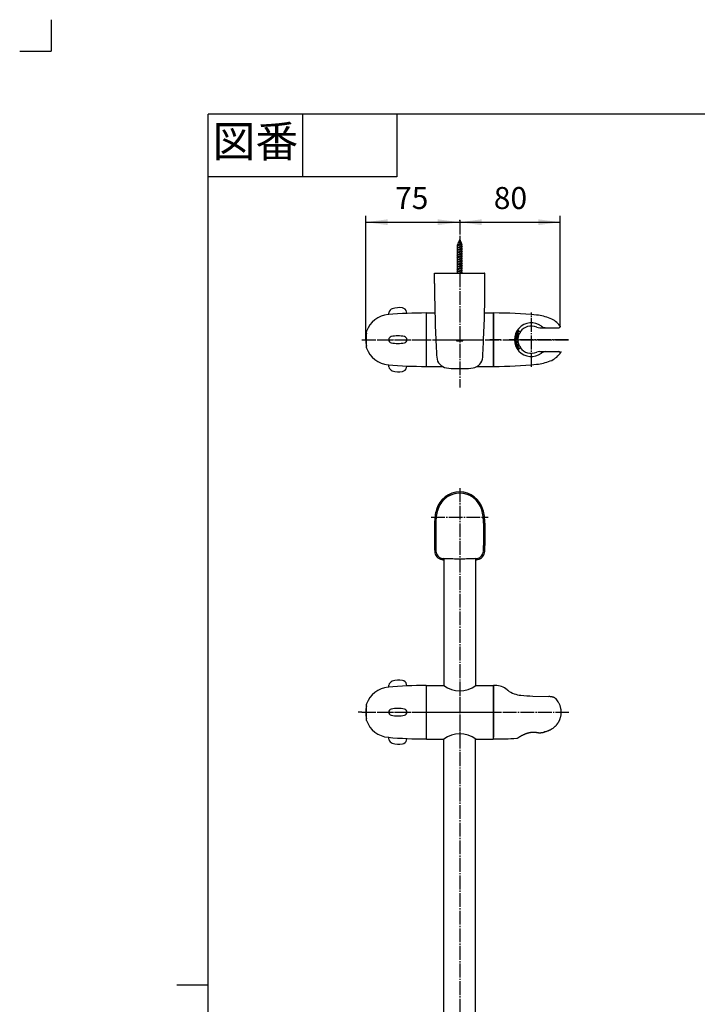
# Model space of a CAD drawing. Units: inches. Extents: x -25 to 1075, y -25 to 1510.
# Drawn here: x -25 to 514, y 727 to 1510 of the extents above; entities that cross this region are included whole.
import ezdxf

# ---------------------------------------------------------------- set-up
doc = ezdxf.new("R2010")
doc.units = ezdxf.units.IN
doc.linetypes.add('DASH_CENTER', pattern=[14, 11, -1, 1, -1])
doc.linetypes.add('PHANTOM', pattern=[13, 10, -1, 0, -1, 0, -1])
doc.layers.add('1', color=7, linetype='Continuous')
doc.styles.add('CONVERTER_11', font='txt.shx', dxfattribs={"width": 0.9})
doc.dimstyles.new('ME10_DIM_10', dxfattribs={"dimtxt": 17.5, "dimasz": 17.5, "dimexe": 5, "dimexo": 0, "dimgap": 5, "dimtad": 1, "dimzin": 12, "dimdsep": 46, "dimtxsty": 'CONVERTER_11', "dimsah": 1, "dimcen": 0.09, "dimclrd": 2, "dimclre": 2, "dimclrt": 7, "dimadec": 0, "dimazin": 0, "dimtfac": 1, "dimtdec": 4, "dimtix": 1, "dimtmove": 0, "dimatfit": 3, "dimfxl": 1, "dimtolj": 1, "dimtzin": 0, "dimarcsym": 0})
doc.dimstyles.new('ME10_DIM_11', dxfattribs={"dimtxt": 17.5, "dimasz": 17.5, "dimexe": 5, "dimexo": 0, "dimgap": 5, "dimtad": 1, "dimzin": 12, "dimdsep": 46, "dimtxsty": 'CONVERTER_11', "dimsah": 1, "dimcen": 0.09, "dimclrd": 2, "dimclre": 2, "dimclrt": 7, "dimadec": 0, "dimazin": 0, "dimtfac": 1, "dimtdec": 4, "dimtix": 1, "dimtmove": 0, "dimatfit": 3, "dimfxl": 1, "dimtolj": 1, "dimtzin": 0, "dimarcsym": 0})

# ---------------------------------------------------------------- blocks, each defined once
blk = doc.blocks.new('開示A4')
at = {"layer": '1', "color": 4, "linetype": 'PHANTOM'}
for p in [(0, 302), (-5, 297)]:
    blk.add_line(p, (0, 297), dxfattribs=at)
at = {"layer": '1', "color": 7, "linetype": 'Continuous'}
for p, q in [((25, 148.5), (25, 287)), ((105, 287), (25, 287)), ((25, 10), (25, 148.5))]:
    blk.add_line(p, q, dxfattribs=at)
at = {"layer": '1', "color": 2, "linetype": 'Continuous'}
for p, q in [((40, 287), (40, 277)), ((55, 287), (55, 277)), ((55, 277), (25, 277)), ((25, 148.5), (20, 148.5))]:
    blk.add_line(p, q, dxfattribs=at)
at = {"layer": '1', "color": 2, "insert": (32.5, 282), "char_height": 5, "attachment_point": 5, "style": 'CONVERTER_11'}
blk.add_mtext('図番', dxfattribs=at)
blk = doc.blocks.new('開示A4枠')
at = {"layer": '1', "xscale": 5, "yscale": 5, "zscale": 5}
blk.add_blockref('開示A4', (0, 0), dxfattribs=at)
blk = doc.blocks.new('*D3')
at = {"layer": '1', "color": 2, "linetype": 'Continuous'}
for p, q in [((250.25, 1255.56), (250.25, 1354)), ((250.25, 1349), (325, 1349)), ((325, 1350.26), (325, 1344))]:
    blk.add_line(p, q, dxfattribs=at)
at = {"layer": '1', "color": 2}
for points in [[(267.75, 1351.3), (267.75, 1346.7), (250.25, 1349)], [(307.5, 1346.7), (307.5, 1351.3), (325, 1349)]]:
    blk.add_solid(points, dxfattribs=at)
at = {"layer": '1', "color": 7, "insert": (273.58, 1354), "char_height": 17.5, "attachment_point": 7, "rotation": 0.00028, "line_spacing_factor": 0.60024, "style": 'CONVERTER_11'}
blk.add_mtext('75', dxfattribs=at)
blk = doc.blocks.new('*D4')
at = {"layer": '1', "color": 2, "linetype": 'Continuous'}
for p, q in [((325, 1350.26), (325, 1344)), ((325, 1349), (404.92, 1349)), ((404.92, 1266.06), (404.92, 1354))]:
    blk.add_line(p, q, dxfattribs=at)
at = {"layer": '1', "color": 2}
for points in [[(342.5, 1351.3), (342.5, 1346.7), (325, 1349)], [(387.42, 1346.7), (387.42, 1351.3), (404.92, 1349)]]:
    blk.add_solid(points, dxfattribs=at)
at = {"layer": '1', "color": 7, "insert": (352.11, 1354), "char_height": 17.5, "attachment_point": 7, "rotation": 0.00028, "line_spacing_factor": 0.60024, "style": 'CONVERTER_11'}
blk.add_mtext('80', dxfattribs=at)

msp = doc.modelspace()

# ---------------------------------------------------------------- linework, layer by layer
at = {"layer": '1', "color": 2, "linetype": 'Continuous'}
msp.add_line((275, 1385), (125, 1385), dxfattribs=at)
at = {"layer": '1', "color": 2, "linetype": 'DASH_CENTER'}
for p, q in [((325, 1350.264), (325, 1217.564)), ((382, 1233.864), (382, 1277.264)), ((247.25, 1255.564), (411.5, 1255.564)), ((357.755, 1255.564), (349, 1255.564)), ((411.5, 1255.564), (364.448, 1255.564)), ((325, 1137.522), (325, 311.522)), ((302.303, 1114.522), (347.697, 1114.522)), ((247.25, 959.384), (408.761, 959.384))]:
    msp.add_line(p, q, dxfattribs=at)
at = {"layer": '1', "color": 7, "linetype": 'Continuous'}
for p, q in [((325, 1331.026), (322.75, 1330.531)), ((323.3, 1330.849), (322.75, 1330.531)), ((323.754, 1332.255), (323.3, 1331.16)), ((325, 1331.405), (323.3, 1330.849)), ((323.3, 1331.16), (323.3, 1330.849)), ((325, 1333.002), (323.447, 1332.431)), ((323.447, 1332.431), (323.946, 1332.719)), ((323.447, 1332.431), (323.754, 1332.255)), ((325, 1332.861), (323.754, 1332.255)), ((324.59, 1334.273), (323.946, 1332.719)), ((325, 1333.232), (323.946, 1332.719)), ((325, 1334.519), (324.489, 1334.331)), ((324.489, 1334.331), (324.653, 1334.426)), ((324.489, 1334.331), (324.59, 1334.273)), ((324.59, 1334.273), (325, 1334.519)), ((325, 1335.264), (324.653, 1334.426)), ((324.653, 1334.426), (325, 1334.519)), ((325, 1335.264), (325.7, 1333.573)), ((325.7, 1333.573), (325, 1333.232)), ((326.032, 1333.381), (325, 1333.002)), ((325.828, 1333.264), (325, 1332.861)), ((326.407, 1331.866), (325, 1331.405)), ((327.074, 1331.481), (325, 1331.026)), ((326.665, 1331.245), (325, 1330.735)), ((326.032, 1333.381), (325.7, 1333.573)), ((326.032, 1333.381), (325.828, 1333.264)), ((325.828, 1333.264), (326.407, 1331.866)), ((327.074, 1331.481), (326.407, 1331.866)), ((327.074, 1331.481), (326.665, 1331.245)), ((326.665, 1331.245), (326.7, 1331.164)), ((326.7, 1329.899), (326.7, 1331.164)), ((322.75, 1330.531), (323.3, 1330.214)), ((325, 1329.106), (322.75, 1328.631)), ((323.3, 1328.949), (322.75, 1328.631)), ((322.75, 1328.631), (323.3, 1328.314)), ((325, 1327.206), (322.75, 1326.731)), ((323.3, 1327.049), (322.75, 1326.731)), ((322.75, 1326.731), (323.3, 1326.414)), ((325, 1325.306), (322.75, 1324.831)), ((323.3, 1325.149), (322.75, 1324.831)), ((322.75, 1324.831), (323.3, 1324.514)), ((325, 1323.406), (322.75, 1322.931)), ((323.3, 1323.249), (322.75, 1322.931)), ((325, 1330.735), (323.3, 1330.214)), ((323.3, 1328.949), (323.3, 1330.214)), ((325, 1329.424), (323.3, 1328.949)), ((325, 1328.789), (323.3, 1328.314)), ((323.3, 1327.049), (323.3, 1328.314)), ((325, 1327.524), (323.3, 1327.049)), ((325, 1326.889), (323.3, 1326.414)), ((323.3, 1325.149), (323.3, 1326.414)), ((325, 1325.624), (323.3, 1325.149)), ((325, 1324.989), (323.3, 1324.514)), ((323.3, 1323.249), (323.3, 1324.514)), ((325, 1323.724), (323.3, 1323.249)), ((325, 1323.089), (323.3, 1322.614)), ((326.7, 1329.899), (325, 1329.424)), ((327.25, 1329.581), (325, 1329.106)), ((326.7, 1329.264), (325, 1328.789)), ((326.7, 1327.999), (325, 1327.524)), ((327.25, 1327.681), (325, 1327.206)), ((326.7, 1327.364), (325, 1326.889)), ((326.7, 1326.099), (325, 1325.624)), ((327.25, 1325.781), (325, 1325.306)), ((326.7, 1325.464), (325, 1324.989)), ((326.7, 1324.199), (325, 1323.724)), ((327.25, 1323.881), (325, 1323.406)), ((326.7, 1323.564), (325, 1323.089)), ((327.25, 1329.581), (326.7, 1329.899)), ((326.7, 1329.264), (327.25, 1329.581)), ((326.7, 1327.999), (326.7, 1329.264)), ((327.25, 1327.681), (326.7, 1327.999)), ((326.7, 1327.364), (327.25, 1327.681)), ((326.7, 1326.099), (326.7, 1327.364)), ((327.25, 1325.781), (326.7, 1326.099)), ((326.7, 1325.464), (327.25, 1325.781)), ((326.7, 1324.199), (326.7, 1325.464)), ((327.25, 1323.881), (326.7, 1324.199)), ((326.7, 1323.564), (327.25, 1323.881)), ((326.7, 1322.299), (326.7, 1323.564)), ((322.75, 1322.931), (323.3, 1322.614)), ((325, 1321.506), (322.75, 1321.031)), ((323.3, 1321.349), (322.75, 1321.031)), ((322.75, 1321.031), (323.3, 1320.714)), ((325, 1319.606), (322.75, 1319.131)), ((323.3, 1319.449), (322.75, 1319.131)), ((322.75, 1319.131), (323.3, 1318.814)), ((325, 1317.706), (322.75, 1317.231)), ((323.3, 1317.549), (322.75, 1317.231)), ((322.75, 1317.231), (323.3, 1316.914)), ((325, 1315.806), (322.75, 1315.331)), ((323.3, 1315.649), (322.75, 1315.331)), ((322.75, 1315.331), (323.3, 1315.014)), ((323.3, 1321.349), (323.3, 1322.614)), ((325, 1321.824), (323.3, 1321.349)), ((325, 1321.189), (323.3, 1320.714)), ((323.3, 1319.449), (323.3, 1320.714)), ((325, 1319.924), (323.3, 1319.449)), ((325, 1319.289), (323.3, 1318.814)), ((323.3, 1317.549), (323.3, 1318.814)), ((325, 1318.024), (323.3, 1317.549)), ((325, 1317.389), (323.3, 1316.914)), ((323.3, 1315.649), (323.3, 1316.914)), ((325, 1316.124), (323.3, 1315.649)), ((325, 1315.489), (323.3, 1315.014)), ((326.7, 1322.299), (325, 1321.824)), ((327.25, 1321.981), (325, 1321.506)), ((326.7, 1321.664), (325, 1321.189)), ((326.7, 1320.399), (325, 1319.924)), ((327.25, 1320.081), (325, 1319.606)), ((326.7, 1319.764), (325, 1319.289)), ((326.7, 1318.499), (325, 1318.024)), ((327.25, 1318.181), (325, 1317.706)), ((326.7, 1317.864), (325, 1317.389)), ((326.7, 1316.599), (325, 1316.124)), ((327.25, 1316.281), (325, 1315.806)), ((326.7, 1315.964), (325, 1315.489)), ((327.25, 1321.981), (326.7, 1322.299)), ((326.7, 1321.664), (327.25, 1321.981)), ((326.7, 1320.399), (326.7, 1321.664)), ((327.25, 1320.081), (326.7, 1320.399)), ((326.7, 1319.764), (327.25, 1320.081)), ((326.7, 1318.499), (326.7, 1319.764)), ((327.25, 1318.181), (326.7, 1318.499)), ((326.7, 1317.864), (327.25, 1318.181)), ((326.7, 1316.599), (326.7, 1317.864)), ((327.25, 1316.281), (326.7, 1316.599)), ((326.7, 1315.964), (327.25, 1316.281)), ((326.7, 1314.699), (326.7, 1315.964)), ((305, 1300.274), (305, 1308.264)), ((305.3, 1308.564), (344.7, 1308.564)), ((325, 1313.906), (322.75, 1313.431)), ((323.3, 1313.749), (322.75, 1313.431)), ((322.75, 1313.431), (323.3, 1313.114)), ((325, 1312.006), (322.75, 1311.531)), ((323.3, 1311.849), (322.75, 1311.531)), ((322.75, 1311.531), (323.3, 1311.214)), ((325, 1310.106), (322.75, 1309.631)), ((325, 1310.106), (322.75, 1309.631)), ((323.3, 1309.949), (322.75, 1309.631)), ((323.3, 1309.949), (322.75, 1309.631)), ((322.75, 1309.631), (323.3, 1309.314)), ((323.3, 1313.749), (323.3, 1315.014)), ((325, 1314.224), (323.3, 1313.749)), ((325, 1313.589), (323.3, 1313.114)), ((323.3, 1311.849), (323.3, 1313.114)), ((325, 1312.324), (323.3, 1311.849)), ((325, 1311.689), (323.3, 1311.214)), ((323.3, 1309.949), (323.3, 1311.214)), ((323.3, 1309.949), (323.3, 1311.214)), ((325, 1310.424), (323.3, 1309.949)), ((325, 1310.424), (323.3, 1309.949)), ((325, 1309.789), (323.3, 1309.314)), ((323.3, 1308.564), (323.3, 1309.314)), ((326.7, 1314.699), (325, 1314.224)), ((327.25, 1314.381), (325, 1313.906)), ((326.7, 1314.064), (325, 1313.589)), ((326.7, 1312.799), (325, 1312.324)), ((327.25, 1312.481), (325, 1312.006)), ((326.7, 1312.164), (325, 1311.689)), ((326.7, 1310.899), (325, 1310.424)), ((326.7, 1310.899), (325, 1310.424)), ((327.25, 1310.581), (325, 1310.106)), ((327.25, 1310.581), (325, 1310.106)), ((326.7, 1310.264), (325, 1309.789)), ((326.7, 1308.999), (325.143, 1308.564)), ((327.25, 1308.681), (326.693, 1308.564)), ((327.25, 1314.381), (326.7, 1314.699)), ((326.7, 1314.064), (327.25, 1314.381)), ((326.7, 1312.799), (326.7, 1314.064)), ((327.25, 1312.481), (326.7, 1312.799)), ((326.7, 1312.164), (327.25, 1312.481)), ((326.7, 1310.899), (326.7, 1312.164)), ((327.25, 1310.581), (326.7, 1310.899)), ((327.25, 1310.581), (326.7, 1310.899)), ((326.7, 1310.264), (327.25, 1310.581)), ((326.7, 1310.264), (327.25, 1310.581)), ((326.7, 1308.999), (326.7, 1310.264)), ((327.25, 1308.681), (326.7, 1308.999)), ((327.046, 1308.564), (327.25, 1308.681)), ((345, 1300.274), (345, 1308.264)), ((268.5, 1275.804), (268.678, 1277.006)), ((283, 1276.564), (282.77, 1277.684)), ((283, 1276.475), (283, 1276.564)), ((298.3, 1276.814), (298.299, 1276.814)), ((298.3, 1276.814), (298.299, 1276.814)), ((298.3, 1276.814), (298.299, 1276.814)), ((298.3, 1276.814), (298.3, 1234.314)), ((298.499, 1234.264), (298.499, 1276.864)), ((298.499, 1276.864), (305.274, 1276.864)), ((344.726, 1276.864), (351.501, 1276.864)), ((351.501, 1276.864), (351.501, 1234.264)), ((352, 1276.814), (352, 1234.314)), ((268.5, 1275.526), (268.5, 1275.804)), ((298.499, 1274.414), (298.3, 1274.414)), ((351.501, 1274.064), (352, 1274.064)), ((250.915, 1249.064), (250.915, 1262.064)), ((370.627, 1260.464), (370.4, 1260.464)), ((370.627, 1260.464), (372.163, 1260.464)), ((371.905, 1262.708), (373.053, 1261.945)), ((371.905, 1262.708), (372.921, 1262.033)), ((372.163, 1260.464), (372.432, 1260.464)), ((388.609, 1265.064), (393.567, 1265.064)), ((393.567, 1265.064), (403.923, 1265.064)), ((306.287, 1255.564), (343.713, 1255.564)), ((306.314, 1255.564), (322.5, 1255.564)), ((322.5, 1255.564), (322.5, 1254.564)), ((322.5, 1254.564), (327.5, 1254.564)), ((327.5, 1255.564), (343.686, 1255.564)), ((327.5, 1254.564), (327.5, 1255.564)), ((369.4, 1255.664), (369.414, 1255.664)), ((369.4, 1255.464), (369.414, 1255.464)), ((369.414, 1255.664), (371, 1255.664)), ((371, 1255.464), (369.414, 1255.464)), ((371.055, 1256.662), (369.448, 1256.663)), ((369.448, 1254.465), (371.055, 1254.465)), ((369.468, 1256.864), (369.53, 1256.864)), ((369.468, 1254.264), (369.53, 1254.264)), ((369.53, 1256.864), (371.078, 1256.864)), ((371.078, 1254.264), (369.53, 1254.264)), ((371.244, 1257.855), (369.612, 1257.857)), ((369.612, 1253.271), (371.244, 1253.273)), ((369.653, 1258.064), (369.765, 1258.064)), ((369.653, 1253.064), (369.765, 1253.064)), ((369.765, 1258.064), (371.291, 1258.064)), ((371.291, 1253.064), (369.765, 1253.064)), ((371.57, 1259.041), (369.895, 1259.047)), ((369.96, 1259.264), (370.127, 1259.264)), ((370.127, 1259.264), (371.647, 1259.264)), ((370.304, 1260.231), (372.045, 1260.221)), ((371.017, 1255.664), (371, 1255.664)), ((371.017, 1255.464), (371, 1255.464)), ((371.15, 1256.864), (371.078, 1256.864)), ((371.15, 1254.264), (371.078, 1254.264)), ((371.421, 1258.064), (371.291, 1258.064)), ((371.421, 1253.064), (371.291, 1253.064)), ((371.842, 1259.264), (371.647, 1259.264)), ((369.895, 1252.081), (371.57, 1252.086)), ((369.96, 1251.864), (370.127, 1251.864)), ((371.647, 1251.864), (370.127, 1251.864)), ((370.304, 1250.896), (372.045, 1250.907)), ((370.4, 1250.664), (370.627, 1250.664)), ((372.163, 1250.664), (370.627, 1250.664)), ((371.842, 1251.864), (371.647, 1251.864)), ((373.053, 1249.183), (371.905, 1248.42)), ((371.905, 1248.42), (373.053, 1249.183)), ((372.432, 1250.664), (372.163, 1250.664)), ((388.609, 1246.064), (393.567, 1246.064)), ((393.567, 1246.064), (403.923, 1246.064)), ((351.501, 1237.064), (352, 1237.064)), ((268.5, 1235.324), (268.5, 1235.601)), ((268.678, 1234.122), (268.5, 1235.324)), ((282.77, 1233.444), (283, 1234.564)), ((283, 1234.564), (283, 1234.653)), ((298.3, 1236.714), (298.499, 1236.714)), ((298.499, 1234.264), (311.314, 1234.264)), ((338.686, 1234.264), (351.501, 1234.264)), ((351.501, 1236.314), (351.501, 1234.314)), ((305, 1109.609), (305, 1092.022)), ((306, 1109.609), (306, 1092.022)), ((306, 1109.609), (306, 1092.022)), ((344, 1109.609), (344, 1092.022)), ((344, 1109.609), (344, 1092.022)), ((345, 1109.609), (345, 1092.022)), ((312.5, 1081.475), (312.5, 980.5)), ((337.5, 1081.475), (337.5, 980.5)), ((268.5, 979.624), (268.678, 980.826)), ((268.5, 979.347), (268.5, 979.624)), ((283, 980.384), (282.77, 981.504)), ((283, 980.295), (283, 980.384)), ((298.3, 980.634), (298.299, 980.634)), ((298.3, 980.634), (298.299, 980.634)), ((298.3, 980.634), (298.299, 980.634)), ((298.3, 980.634), (298.3, 938.134)), ((298.499, 938.084), (298.499, 980.684)), ((298.499, 980.684), (312.25, 980.684)), ((337.75, 980.684), (351.5, 980.684)), ((351.5, 980.684), (351.5, 938.084)), ((352, 980.634), (352, 979.134)), ((352, 979.134), (352, 939.634)), ((298.499, 978.234), (298.3, 978.234)), ((352, 978.384), (351.5, 978.426)), ((383.12, 972.27), (395.966, 971.822)), ((250.915, 952.884), (250.915, 965.884)), ((247.25, 959.384), (244.25, 959.384)), ((408.761, 959.384), (411.761, 959.384)), ((268.5, 939.144), (268.5, 939.422)), ((298.3, 940.534), (298.499, 940.534)), ((352, 940.384), (351.5, 940.343)), ((352, 938.134), (352, 939.634)), ((268.678, 937.942), (268.5, 939.144)), ((282.77, 937.264), (283, 938.384)), ((283, 938.384), (283, 938.473)), ((298.499, 938.084), (312.25, 938.084)), ((312.5, 366.771), (312.5, 938.268)), ((337.5, 366.771), (337.5, 938.268)), ((337.75, 938.084), (351.5, 938.084))]:
    msp.add_line(p, q, dxfattribs=at)
at = {"layer": '1', "color": 4, "linetype": 'PHANTOM'}
for p, q in [((325, 1337.264), (325, 1307.889)), ((247.25, 1255.564), (301.299, 1255.564)), ((325, 983.684), (325, 935.084)), ((247.25, 959.384), (301.299, 959.384)), ((295.499, 959.384), (354.5, 959.384)), ((335, 959.384), (368.75, 959.384))]:
    msp.add_line(p, q, dxfattribs=at)
at = {"layer": '1', "color": 5, "linetype": 'PHANTOM'}
for p, q in [((305, 1308.264), (305, 1308.564)), ((305, 1308.564), (305.3, 1308.564)), ((344.7, 1308.564), (345, 1308.564)), ((345, 1308.264), (345, 1308.564))]:
    msp.add_line(p, q, dxfattribs=at)
at = {"layer": '1', "color": 7, "linetype": 'Continuous'}
for centre, radius, start, end in [((305.3, 1308.264), 0.3, 90, 180), ((344.7, 1308.264), 0.3, 0, 90), ((1305, 1300.274), 1000, 180, 182.546117), ((-655, 1300.274), 1000, 357.453883, 0), ((298.299, 931.314), 345.5, 90, 95.02292), ((272.635, 1276.422), 4, 108.084238, 171.6), ((276.67, 1264.064), 17, 80.338297, 108.084238), ((278.852, 1276.88), 4, 11.6, 80.338297), ((352.001, 931.314), 345.5, 84.322648, 90.000182), ((269.8, 1255.564), 20, 95.02292, 160.528779), ((298.299, 931.314), 345.5, 94.94783, 95.02292), ((381.9, 1255.564), 13.4, 53.031768, 306.968232), ((382.223, 1235.315), 40, 68.253581, 84.322648), ((390.3, 1255.564), 18.2, 37.623142, 68.253581), ((270.25, 1255.564), 20, 165.181042, 180), ((251.415, 1262.064), 0.5, 160.528779, 180), ((382, 1255.564), 12.863, 147.030559, 212.969441), ((382, 1255.564), 12.863, 147.030559, 212.969441), ((381.9, 1255.564), 12.5, 156.920997, 158.074657), ((370.627, 1260.964), 0.5, 270, 334.405448), ((381.9, 1255.564), 12, 146.770087, 154.405448), ((371.628, 1262.292), 0.5, 56.406568, 147.030559), ((371.628, 1262.292), 0.5, 56.406568, 147.030559), ((381.9, 1255.564), 10.9, 153.285743, 154.707847), ((372.432, 1260.964), 0.5, 270, 330.303023), ((381.9, 1255.564), 10.4, 146.823449, 150.303023), ((372.777, 1261.529), 0.5, 0, 56.406568), ((382, 1255.564), 10.85, 66.908736, 144.580229), ((372.777, 1261.529), 0.5, 326.823449, 0), ((388.609, 1271.064), 6, 246.908736, 270), ((393.567, 1271.064), 6, 233.031768, 270), ((403.923, 1266.064), 1, 270, 0), ((403.923, 1266.064), 1, 0, 37.623142), ((270.25, 1255.564), 20, 180, 194.818958), ((271, 1255.564), 2.5, 102.018012, 180), ((271, 1255.564), 2.5, 180, 258.038761), ((275.75, 1233.251), 25.312, 90, 102.018012), ((275.75, 1277.985), 25.419, 258.038761, 270), ((275.75, 1233.251), 25.312, 77.981988, 90), ((275.75, 1277.985), 25.419, 270, 281.961239), ((280.5, 1255.564), 2.5, 281.961239, 0), ((280.5, 1255.564), 2.5, 0, 77.981988), ((306.287, 1255.864), 0.3, 182.546117, 270), ((306.314, 1255.264), 0.3, 90, 182.580539), ((1305, 1300.274), 1000, 182.580539, 183.364262), ((-655, 1300.274), 1000, 356.635738, 357.419461), ((343.686, 1255.264), 0.3, 357.419461, 90), ((343.713, 1255.864), 0.3, 270, 357.453883), ((381.9, 1255.564), 12.5, 179.541629, 180), ((381.9, 1255.564), 12.5, 180, 180.458371), ((369.414, 1256.164), 0.5, 270, 86.102753), ((369.414, 1254.964), 0.5, 273.897247, 90), ((381.9, 1255.564), 12.5, 174.030445, 174.956761), ((381.9, 1255.564), 12.5, 185.043239, 185.969555), ((369.53, 1257.364), 0.5, 270, 80.574632), ((369.53, 1253.764), 0.5, 279.425368, 90), ((381.9, 1255.564), 12.5, 168.463041, 169.42864), ((381.9, 1255.564), 12.5, 190.57136, 191.536959), ((369.765, 1258.564), 0.5, 270, 74.967468), ((369.765, 1252.564), 0.5, 285.032532, 90), ((381.9, 1255.564), 12.5, 162.782489, 163.821476), ((370.127, 1259.764), 0.5, 270, 69.220649), ((381.9, 1255.564), 10.9, 179.474343, 180), ((381.9, 1255.564), 10.9, 180, 180.525657), ((371.017, 1256.164), 0.5, 270, 85.53027), ((371.017, 1254.964), 0.5, 274.46973, 90), ((381.9, 1255.564), 10.9, 173.150254, 174.216032), ((381.9, 1255.564), 10.9, 185.783968, 186.849746), ((371.15, 1257.364), 0.5, 270, 79.180532), ((371.15, 1253.764), 0.5, 280.819468, 90), ((381.9, 1255.564), 10.9, 166.740734, 167.866294), ((381.9, 1255.564), 10.9, 192.133706, 193.259266), ((371.421, 1258.564), 0.5, 270, 72.710079), ((371.421, 1252.564), 0.5, 287.289921, 90), ((381.9, 1255.564), 10.9, 160.156659, 161.39584), ((371.842, 1259.764), 0.5, 270, 66.022085), ((251.415, 1249.064), 0.5, 180, 199.471221), ((269.8, 1255.564), 20, 199.471221, 264.97708), ((381.9, 1255.564), 12.5, 196.178524, 197.217511), ((370.127, 1251.364), 0.5, 290.779351, 90), ((381.9, 1255.564), 12.5, 201.925343, 203.079003), ((370.627, 1250.164), 0.5, 25.594552, 90), ((381.9, 1255.564), 12, 205.594552, 213.229913), ((371.628, 1248.836), 0.5, 212.969441, 303.593432), ((371.628, 1248.836), 0.5, 212.969441, 303.593432), ((381.9, 1255.564), 10.9, 198.60416, 199.843341), ((371.842, 1251.364), 0.5, 293.977915, 90), ((381.9, 1255.564), 10.9, 205.292153, 206.714257), ((372.432, 1250.164), 0.5, 29.696977, 90), ((381.9, 1255.564), 10.4, 209.696977, 213.176551), ((372.777, 1249.599), 0.5, 303.593432, 33.176551), ((382, 1255.564), 10.85, 215.419771, 293.091264), ((388.609, 1240.064), 6, 90, 113.091264), ((393.567, 1240.064), 6, 90, 126.968232), ((403.923, 1245.064), 1, 322.376858, 90), ((315.708, 1242.118), 9, 183.364262, 261.610571), ((334.292, 1242.118), 9, 278.389429, 356.635738), ((382.223, 1275.812), 40, 275.677352, 291.746419), ((390.3, 1255.564), 18.2, 291.746419, 322.376858), ((298.299, 1579.814), 345.5, 264.97708, 265.05217), ((298.299, 1579.814), 345.5, 264.97708, 270.000182), ((272.635, 1234.706), 4, 188.4, 251.915762), ((276.67, 1247.064), 17, 251.915762, 279.661703), ((278.852, 1234.248), 4, 279.661703, 348.4), ((323, 1291.564), 58.98, 261.610571, 268.865578), ((325, 1392.564), 160, 268.865578, 270), ((325, 1392.564), 160, 270, 271.134422), ((327, 1291.564), 58.98, 271.134422, 278.389429), ((352.001, 1579.814), 345.5, 269.999818, 275.677352), ((325, 1115.322), 19.2, 90, 164.057631), ((325, 1115.322), 18.2, 90, 164.057631), ((325, 1115.322), 18.2, 82.104738, 164.057631), ((325, 1115.322), 19.2, 15.942369, 90), ((325, 1115.322), 18.2, 15.942369, 90), ((325, 1115.322), 18.2, 15.942369, 82.104738), ((345, 1109.609), 40, 164.057631, 180), ((345, 1109.609), 39, 164.057631, 180), ((345, 1109.609), 39, 164.057631, 180), ((305, 1109.609), 39, 0, 15.942369), ((305, 1109.609), 39, 0, 15.942369), ((305, 1109.609), 40, 0, 15.942369), ((425, 1092.022), 120, 180, 182.241406), ((425, 1092.022), 119, 180, 182.241406), ((425, 1092.022), 119, 180, 182.241406), ((225, 1092.022), 119, 357.758594, 0), ((225, 1092.022), 119, 357.758594, 0), ((225, 1092.022), 120, 357.758594, 0), ((312.086, 1087.602), 7, 182.241406, 259.171589), ((312.086, 1087.602), 6, 182.241406, 259.171589), ((312.086, 1087.602), 6, 182.241406, 259.171589), ((322.043, 1139.659), 60, 259.171589, 260.847778), ((322.043, 1139.659), 59, 259.171589, 260.445182), ((322.043, 1139.659), 59, 259.171589, 260.445182), ((327.957, 1139.659), 60, 279.152222, 280.828411), ((327.957, 1139.659), 59, 279.554818, 280.828411), ((327.957, 1139.659), 59, 279.554818, 280.828411), ((327.957, 1139.659), 59, 279.554818, 280.828411), ((337.914, 1087.602), 6, 280.828411, 357.758594), ((337.914, 1087.602), 6, 280.828411, 357.758594), ((337.914, 1087.602), 7, 280.828411, 357.758594), ((269.8, 959.384), 20, 95.02292, 160.528779), ((298.299, 635.134), 345.5, 90, 95.02292), ((298.299, 635.134), 345.5, 94.94783, 95.02292), ((272.635, 980.242), 4, 108.084238, 171.6), ((276.67, 967.884), 17, 80.338297, 108.084238), ((278.852, 980.7), 4, 11.6, 80.338297), ((325, 997.747), 21.3, 233.230909, 306.769091), ((352.001, 635.134), 345.5, 89.787276, 90.000182), ((353.227, 965.637), 14.995, 50.79897, 89.781495), ((375.347, 992.754), 20, 230.79264, 232.966582), ((375.347, 992.754), 20, 232.966582, 265.298801), ((390.1, 1172.149), 200, 265.298801, 268), ((270.25, 959.384), 20, 165.181042, 180), ((251.415, 965.884), 0.5, 160.528779, 180), ((270.25, 959.384), 20, 180, 194.818958), ((271, 959.384), 2.5, 102.018012, 180), ((271, 959.384), 2.5, 180, 258.038761), ((275.75, 937.072), 25.312, 90, 102.018012), ((275.75, 981.806), 25.419, 258.038761, 270), ((275.75, 937.072), 25.312, 77.981988, 90), ((275.75, 981.806), 25.419, 270, 281.961239), ((280.5, 959.384), 2.5, 281.961239, 0), ((280.5, 959.384), 2.5, 0, 77.981988), ((251.415, 952.884), 0.5, 180, 199.471221), ((269.8, 959.384), 20, 199.471221, 264.97708), ((298.299, 1283.634), 345.5, 264.97708, 265.05217), ((298.299, 1283.634), 345.5, 264.97708, 270.000182), ((325, 921.022), 21.3, 53.230909, 126.769091), ((272.635, 938.526), 4, 188.4, 251.915762), ((276.67, 950.884), 17, 251.915762, 279.661703), ((278.852, 938.069), 4, 279.661703, 348.4), ((352.001, 1283.634), 345.5, 269.999818, 273.050503)]:
    msp.add_arc(centre, radius, start, end, dxfattribs=at)
at = {"layer": '1', "color": 2, "linetype": 'PHANTOM'}
msp.add_arc((390.3, 1255.564), 18.2, 322.376858, 328.534973, dxfattribs=at)
at = {"layer": '1', "color": 7, "linetype": 'Continuous'}
for points, knots in [([(337.75, 1081.479), (336.542, 1081.439), (334.125, 1081.358), (330.792, 1081.24), (327.75, 1081.175), (325, 1081.152), (322.25, 1081.175), (319.208, 1081.24), (315.875, 1081.358), (313.458, 1081.439), (312.25, 1081.479)], [0, 0, 0, 0, 3.6274305, 7.2548628, 10.0047756, 12.7546576, 15.5045397, 18.2544524, 21.8818847, 25.5093153, 25.5093153, 25.5093153, 25.5093153]), ([(401.63, 969.905), (401.482, 970.047), (401.187, 970.332), (400.761, 970.627), (400.4, 970.839), (400.115, 970.985), (399.822, 971.116), (399.535, 971.229), (399.254, 971.325), (398.981, 971.407), (398.706, 971.479), (398.441, 971.538), (398.188, 971.586), (397.946, 971.626), (397.704, 971.661), (397.294, 971.71), (396.714, 971.754), (396.215, 971.799), (395.966, 971.822)], [0, 0, 0, 0, 0.6145033, 1.2290075, 1.549218, 1.8694275, 2.1897858, 2.5101383, 2.7949988, 3.079852, 3.3646027, 3.6493502, 3.8937495, 4.1381482, 4.3825314, 4.626904, 5.3778978, 6.1288916, 6.1288916, 6.1288916, 6.1288916]), ([(392.84, 943.783), (393.182, 943.898), (393.867, 944.127), (394.672, 944.433), (395.266, 944.674), (395.653, 944.836), (396.038, 945.004), (396.409, 945.171), (396.765, 945.337), (397.108, 945.502), (397.446, 945.673), (397.711, 945.815), (397.903, 945.922), (398.025, 945.991), (398.145, 946.061), (398.443, 946.238), (398.908, 946.534), (399.528, 946.971), (400.125, 947.438), (400.678, 947.916), (401.188, 948.4), (401.657, 948.886), (402.105, 949.392), (402.451, 949.819), (402.707, 950.157), (402.883, 950.398), (403.054, 950.642), (403.286, 950.989), (403.571, 951.443), (403.895, 952.011), (404.195, 952.593), (404.43, 953.101), (404.611, 953.528), (404.747, 953.871), (404.874, 954.218), (405.064, 954.774), (405.289, 955.548), (405.51, 956.548), (405.664, 957.562), (405.728, 958.309), (405.75, 958.784), (405.756, 958.984), (405.76, 959.184), (405.763, 959.599), (405.746, 960.229), (405.677, 961.072), (405.561, 961.909), (405.388, 962.806), (405.142, 963.757), (404.811, 964.754), (404.414, 965.726), (403.811, 966.951), (402.934, 968.392), (402.064, 969.4), (401.63, 969.905)], [0, 0, 0, 0, 1.0824759, 2.1649518, 2.5847786, 3.0046041, 3.4245246, 3.8444482, 4.2243356, 4.6042245, 4.9839584, 5.3636713, 5.503631, 5.6435885, 5.7835781, 5.9235732, 6.6809393, 7.4384696, 8.1965331, 8.9545215, 9.6300239, 10.3055439, 10.9805751, 11.6555338, 11.9538688, 12.2521851, 12.5505356, 12.8489031, 13.503178, 14.1575321, 14.8118995, 15.4662011, 15.8352603, 16.2042948, 16.5733695, 16.9424816, 17.9657896, 18.9894987, 20.0145191, 21.0390861, 21.2392619, 21.439421, 21.6395529, 21.8397006, 22.6844456, 23.5293787, 24.3742267, 25.2190703, 26.2687893, 27.3186604, 28.3679396, 29.4171326, 31.4118106, 33.406486, 33.406486, 33.406486, 33.406486]), ([(371.75, 939.334), (371.767, 939.344), (371.8, 939.365), (371.871, 939.409), (371.962, 939.466), (372.075, 939.536), (372.188, 939.605), (372.369, 939.716), (372.619, 939.867), (372.94, 940.057), (373.262, 940.244), (373.618, 940.447), (374.009, 940.665), (374.436, 940.896), (374.866, 941.121), (375.311, 941.346), (375.773, 941.57), (376.252, 941.792), (376.734, 942.005), (377.205, 942.201), (377.662, 942.381), (378.107, 942.545), (378.556, 942.7), (379.002, 942.843), (379.445, 942.973), (379.885, 943.091), (380.328, 943.197), (380.768, 943.29), (381.206, 943.37), (381.641, 943.437), (382.077, 943.492), (382.515, 943.533), (382.953, 943.562), (383.391, 943.577), (383.829, 943.579), (384.406, 943.563), (385.119, 943.515), (385.683, 943.435), (385.964, 943.395)], [0, 0, 0, 0, 0.0589571, 0.1179142, 0.250314, 0.3827138, 0.5151145, 0.6475154, 1.0198868, 1.3922593, 1.7646404, 2.1370227, 2.6222059, 3.10739, 3.5925883, 4.077788, 4.6051298, 5.1324729, 5.659813, 6.1871502, 6.6614962, 7.1358406, 7.6101815, 8.0845211, 8.5399915, 8.9954618, 9.4509253, 9.9063861, 10.3462521, 10.7861191, 11.2259943, 11.6658665, 12.1041051, 12.5423473, 12.9805445, 13.4187361, 14.2720031, 15.1252701, 15.1252701, 15.1252701, 15.1252701]), ([(386.836, 943.242), (386.954, 943.221), (387.19, 943.179), (387.487, 943.142), (387.725, 943.119), (387.903, 943.105), (388.081, 943.094), (388.324, 943.083), (388.632, 943.077), (389.005, 943.082), (389.377, 943.099), (389.731, 943.127), (390.068, 943.162), (390.387, 943.204), (390.705, 943.253), (391.1, 943.324), (391.571, 943.422), (391.933, 943.517), (392.113, 943.564)], [0, 0, 0, 0, 0.3595902, 0.7191803, 0.897739, 1.0762961, 1.254885, 1.4334788, 1.8059409, 2.1784306, 2.5509526, 2.9234644, 3.245197, 3.5669266, 3.8886113, 4.210295, 4.7708402, 5.3313854, 5.3313854, 5.3313854, 5.3313854]), ([(392.119, 943.566), (392.118, 943.565), (392.116, 943.565), (392.114, 943.564), (392.113, 943.564)], [0, 0, 0, 0, 0.0029384835, 0.005876967, 0.005876967, 0.005876967, 0.005876967]), ([(392.84, 943.783), (392.738, 943.75), (392.533, 943.684), (392.326, 943.624), (392.222, 943.594)], [0, 0, 0, 0, 0.32310318, 0.64620636, 0.64620636, 0.64620636, 0.64620636]), ([(370.387, 938.624), (370.412, 938.626), (370.462, 938.629), (370.523, 938.64), (370.572, 938.65), (370.61, 938.66), (370.649, 938.672), (370.69, 938.685), (370.73, 938.701), (370.764, 938.716), (370.794, 938.73), (370.818, 938.743), (370.842, 938.756), (370.861, 938.767), (370.875, 938.775), (370.885, 938.781), (370.894, 938.787), (370.905, 938.794), (370.918, 938.803), (370.933, 938.812), (370.948, 938.822), (370.963, 938.832), (370.977, 938.841), (370.99, 938.85), (371.004, 938.858), (371.023, 938.871), (371.047, 938.886), (371.076, 938.905), (371.105, 938.924), (371.137, 938.944), (371.171, 938.966), (371.208, 938.99), (371.245, 939.014), (371.282, 939.038), (371.319, 939.061), (371.357, 939.085), (371.394, 939.109), (371.428, 939.131), (371.458, 939.15), (371.485, 939.167), (371.511, 939.184), (371.546, 939.206), (371.59, 939.233), (371.642, 939.266), (371.694, 939.299), (371.729, 939.321), (371.748, 939.333), (371.749, 939.334), (371.75, 939.334)], [0, 0, 0, 0, 0.074684, 0.149368, 0.1867365, 0.2241054, 0.2669695, 0.3098355, 0.3527011, 0.3955639, 0.4230127, 0.4504607, 0.4778947, 0.505327, 0.5163077, 0.5272883, 0.5382697, 0.5492511, 0.5671049, 0.5849587, 0.6028119, 0.6206651, 0.6369593, 0.6532536, 0.669548, 0.6858424, 0.7205275, 0.7552126, 0.7898975, 0.8245825, 0.8684203, 0.9122581, 0.956096, 0.9999338, 1.0443815, 1.0888292, 1.1332768, 1.1777245, 1.209206, 1.2406875, 1.2721691, 1.3036506, 1.3649768, 1.4263031, 1.4876293, 1.5489556, 1.5515553, 1.554155, 1.554155, 1.554155, 1.554155])]:
    msp.add_open_spline(points, degree=3, knots=knots, dxfattribs=at)
for points in [[(312.25, 1081.477), (312.292, 1081.468), (312.375, 1081.449), (312.458, 1081.43), (312.5, 1081.421)], [(337.5, 1081.421), (337.542, 1081.43), (337.625, 1081.449), (337.708, 1081.468), (337.75, 1081.477)], [(385.964, 943.395), (386.11, 943.371), (386.401, 943.323), (386.691, 943.269), (386.836, 943.242)], [(392.22, 943.594), (392.203, 943.589), (392.169, 943.58), (392.136, 943.57), (392.119, 943.566)], [(392.222, 943.594), (392.222, 943.594), (392.221, 943.594), (392.22, 943.594), (392.22, 943.594)]]:
    msp.add_open_spline(points, degree=3, dxfattribs=at)
at = {"layer": '1', "color": 7}
for p in [(325, 1350.264), (325, 1350.264), (404.923, 1266.064), (250.25, 1255.564)]:
    msp.add_point(p, dxfattribs=at)

# ---------------------------------------------------------------- block references
msp.add_blockref('開示A4枠', (0, 0))

# ---------------------------------------------------------------- dimensions: what is measured, and where the dimension line sits
at = {"layer": '1'}
for base, p1, p2, text, dimstyle, picture, middle in [((325, 1349), (250.25, 1255.564), (325, 1350.264), '75', 'ME10_DIM_10', '*D3', (286.499, 1362.75)), ((404.923, 1349), (325, 1350.264), (404.923, 1266.064), '80', 'ME10_DIM_11', '*D4', (365.028, 1362.75))]:
    dim = msp.add_linear_dim(base=base, p1=p1, p2=p2, text=text, dimstyle=dimstyle, dxfattribs=at)
    dim.commit()
    dim.dimension.update_dxf_attribs({"geometry": picture, "text_midpoint": middle, "text_rotation": 0.000139})

doc.saveas('drawing.dxf')
